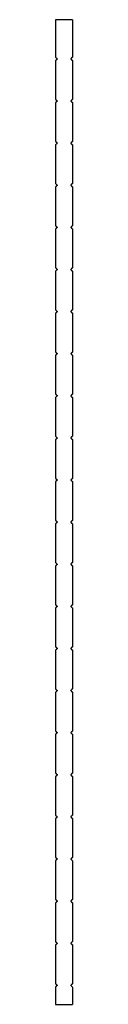
# Model space of a CAD drawing. Units: millimetres. Extents: x 5257 to 12082, y -5748 to 3673.
# Drawn here: x 9631 to 9651, y -2986 to -1817 of the extents above; entities that cross this region are included whole.
import ezdxf

# ---------------------------------------------------------------- set-up
doc = ezdxf.new("R2010")
doc.units = ezdxf.units.MM
doc.layers.add('Make2D$可见线$曲线', color=7, linetype='Continuous', true_color=0x000000)

msp = doc.modelspace()

# ---------------------------------------------------------------- linework, layer by layer
at = {"layer": 'Make2D$可见线$曲线', "color": 7, "lineweight": -3, "true_color": 0xffffff}
for points in [[(9631.3, -1817.5), (9631.3, -1839.7), (9631.3, -1862)], [(9651.3, -1817.5), (9641.3, -1817.5), (9631.3, -1817.5)], [(9651.3, -1817.5), (9651.3, -1839.7), (9651.3, -1862)], [(9631.3, -1862), (9632.3, -1863), (9633.3, -1864)], [(9633.3, -1864), (9632.3, -1865), (9631.3, -1866)], [(9631.3, -1866), (9631.3, -1889), (9631.3, -1912)], [(9651.3, -1862), (9650.3, -1863), (9649.3, -1864)], [(9649.3, -1864), (9650.3, -1865), (9651.3, -1866)], [(9651.3, -1866), (9651.3, -1889), (9651.3, -1912)], [(9631.3, -1912), (9632.3, -1913), (9633.3, -1914)], [(9633.3, -1914), (9632.3, -1915), (9631.3, -1916)], [(9631.3, -1916), (9631.3, -1939), (9631.3, -1962)], [(9651.3, -1912), (9650.3, -1913), (9649.3, -1914)], [(9649.3, -1914), (9650.3, -1915), (9651.3, -1916)], [(9651.3, -1916), (9651.3, -1939), (9651.3, -1962)], [(9631.3, -1962), (9632.3, -1963), (9633.3, -1964)], [(9651.3, -1962), (9650.3, -1963), (9649.3, -1964)], [(9633.3, -1964), (9632.3, -1965), (9631.3, -1966)], [(9631.3, -1966), (9631.3, -1989), (9631.3, -2012)], [(9649.3, -1964), (9650.3, -1965), (9651.3, -1966)], [(9651.3, -1966), (9651.3, -1989), (9651.3, -2012)], [(9631.3, -2012), (9632.3, -2013), (9633.3, -2014)], [(9633.3, -2014), (9632.3, -2015), (9631.3, -2016)], [(9631.3, -2016), (9631.3, -2039), (9631.3, -2062)], [(9651.3, -2012), (9650.3, -2013), (9649.3, -2014)], [(9649.3, -2014), (9650.3, -2015), (9651.3, -2016)], [(9651.3, -2016), (9651.3, -2039), (9651.3, -2062)], [(9631.3, -2062), (9632.3, -2063), (9633.3, -2064)], [(9633.3, -2064), (9632.3, -2065), (9631.3, -2066)], [(9631.3, -2066), (9631.3, -2089), (9631.3, -2112)], [(9651.3, -2062), (9650.3, -2063), (9649.3, -2064)], [(9649.3, -2064), (9650.3, -2065), (9651.3, -2066)], [(9651.3, -2066), (9651.3, -2089), (9651.3, -2112)], [(9631.3, -2112), (9632.3, -2113), (9633.3, -2114)], [(9633.3, -2114), (9632.3, -2115), (9631.3, -2116)], [(9651.3, -2112), (9650.3, -2113), (9649.3, -2114)], [(9649.3, -2114), (9650.3, -2115), (9651.3, -2116)], [(9631.3, -2116), (9631.3, -2139), (9631.3, -2162)], [(9651.3, -2116), (9651.3, -2139), (9651.3, -2162)], [(9631.3, -2162), (9632.3, -2163), (9633.3, -2164)], [(9651.3, -2162), (9650.3, -2163), (9649.3, -2164)], [(9633.3, -2164), (9632.3, -2165), (9631.3, -2166)], [(9631.3, -2166), (9631.3, -2189), (9631.3, -2212)], [(9649.3, -2164), (9650.3, -2165), (9651.3, -2166)], [(9651.3, -2166), (9651.3, -2189), (9651.3, -2212)], [(9631.3, -2212), (9632.3, -2213), (9633.3, -2214)], [(9633.3, -2214), (9632.3, -2215), (9631.3, -2216)], [(9631.3, -2216), (9631.3, -2239), (9631.3, -2262)], [(9651.3, -2212), (9650.3, -2213), (9649.3, -2214)], [(9649.3, -2214), (9650.3, -2215), (9651.3, -2216)], [(9651.3, -2216), (9651.3, -2239), (9651.3, -2262)], [(9631.3, -2262), (9632.3, -2263), (9633.3, -2264)], [(9633.3, -2264), (9632.3, -2265), (9631.3, -2266)], [(9631.3, -2266), (9631.3, -2289), (9631.3, -2312)], [(9651.3, -2262), (9650.3, -2263), (9649.3, -2264)], [(9649.3, -2264), (9650.3, -2265), (9651.3, -2266)], [(9651.3, -2266), (9651.3, -2289), (9651.3, -2312)], [(9631.3, -2312), (9632.3, -2313), (9633.3, -2314)], [(9633.3, -2314), (9632.3, -2315), (9631.3, -2316)], [(9651.3, -2312), (9650.3, -2313), (9649.3, -2314)], [(9649.3, -2314), (9650.3, -2315), (9651.3, -2316)], [(9631.3, -2316), (9631.3, -2339), (9631.3, -2362)], [(9651.3, -2316), (9651.3, -2339), (9651.3, -2362)], [(9631.3, -2362), (9632.3, -2363), (9633.3, -2364)], [(9633.3, -2364), (9632.3, -2365), (9631.3, -2366)], [(9631.3, -2366), (9631.3, -2389), (9631.3, -2412)], [(9651.3, -2362), (9650.3, -2363), (9649.3, -2364)], [(9649.3, -2364), (9650.3, -2365), (9651.3, -2366)], [(9651.3, -2366), (9651.3, -2389), (9651.3, -2412)], [(9631.3, -2412), (9632.3, -2413), (9633.3, -2414)], [(9633.3, -2414), (9632.3, -2415), (9631.3, -2416)], [(9631.3, -2416), (9631.3, -2439), (9631.3, -2462)], [(9651.3, -2412), (9650.3, -2413), (9649.3, -2414)], [(9649.3, -2414), (9650.3, -2415), (9651.3, -2416)], [(9651.3, -2416), (9651.3, -2439), (9651.3, -2462)], [(9631.3, -2462), (9632.3, -2463), (9633.3, -2464)], [(9633.3, -2464), (9632.3, -2465), (9631.3, -2466)], [(9631.3, -2466), (9631.3, -2489), (9631.3, -2512)], [(9651.3, -2462), (9650.3, -2463), (9649.3, -2464)], [(9649.3, -2464), (9650.3, -2465), (9651.3, -2466)], [(9651.3, -2466), (9651.3, -2489), (9651.3, -2512)], [(9631.3, -2512), (9632.3, -2513), (9633.3, -2514)], [(9651.3, -2512), (9650.3, -2513), (9649.3, -2514)], [(9633.3, -2514), (9632.3, -2515), (9631.3, -2516)], [(9631.3, -2516), (9631.3, -2539), (9631.3, -2562)], [(9649.3, -2514), (9650.3, -2515), (9651.3, -2516)], [(9651.3, -2516), (9651.3, -2539), (9651.3, -2562)], [(9631.3, -2562), (9632.3, -2563), (9633.3, -2564)], [(9633.3, -2564), (9632.3, -2565), (9631.3, -2566)], [(9631.3, -2566), (9631.3, -2589), (9631.3, -2612)], [(9651.3, -2562), (9650.3, -2563), (9649.3, -2564)], [(9649.3, -2564), (9650.3, -2565), (9651.3, -2566)], [(9651.3, -2566), (9651.3, -2589), (9651.3, -2612)], [(9631.3, -2612), (9632.3, -2613), (9633.3, -2614)], [(9633.3, -2614), (9632.3, -2615), (9631.3, -2616)], [(9631.3, -2616), (9631.3, -2639), (9631.3, -2662)], [(9651.3, -2612), (9650.3, -2613), (9649.3, -2614)], [(9649.3, -2614), (9650.3, -2615), (9651.3, -2616)], [(9651.3, -2616), (9651.3, -2639), (9651.3, -2662)], [(9631.3, -2662), (9632.3, -2663), (9633.3, -2664)], [(9633.3, -2664), (9632.3, -2665), (9631.3, -2666)], [(9651.3, -2662), (9650.3, -2663), (9649.3, -2664)], [(9649.3, -2664), (9650.3, -2665), (9651.3, -2666)], [(9631.3, -2666), (9631.3, -2689), (9631.3, -2712)], [(9651.3, -2666), (9651.3, -2689), (9651.3, -2712)], [(9631.3, -2712), (9632.3, -2713), (9633.3, -2714)], [(9651.3, -2712), (9650.3, -2713), (9649.3, -2714)], [(9633.3, -2714), (9632.3, -2715), (9631.3, -2716)], [(9631.3, -2716), (9631.3, -2739), (9631.3, -2762)], [(9649.3, -2714), (9650.3, -2715), (9651.3, -2716)], [(9651.3, -2716), (9651.3, -2739), (9651.3, -2762)], [(9631.3, -2762), (9632.3, -2763), (9633.3, -2764)], [(9633.3, -2764), (9632.3, -2765), (9631.3, -2766)], [(9631.3, -2766), (9631.3, -2789), (9631.3, -2812)], [(9651.3, -2762), (9650.3, -2763), (9649.3, -2764)], [(9649.3, -2764), (9650.3, -2765), (9651.3, -2766)], [(9651.3, -2766), (9651.3, -2789), (9651.3, -2812)], [(9631.3, -2812), (9632.3, -2813), (9633.3, -2814)], [(9633.3, -2814), (9632.3, -2815), (9631.3, -2816)], [(9631.3, -2816), (9631.3, -2839), (9631.3, -2862)], [(9651.3, -2812), (9650.3, -2813), (9649.3, -2814)], [(9649.3, -2814), (9650.3, -2815), (9651.3, -2816)], [(9651.3, -2816), (9651.3, -2839), (9651.3, -2862)], [(9631.3, -2862), (9632.3, -2863), (9633.3, -2864)], [(9633.3, -2864), (9632.3, -2865), (9631.3, -2866)], [(9651.3, -2862), (9650.3, -2863), (9649.3, -2864)], [(9649.3, -2864), (9650.3, -2865), (9651.3, -2866)], [(9631.3, -2866), (9631.3, -2889), (9631.3, -2912)], [(9651.3, -2866), (9651.3, -2889), (9651.3, -2912)], [(9631.3, -2912), (9632.3, -2913), (9633.3, -2914)], [(9633.3, -2914), (9632.3, -2915), (9631.3, -2916)], [(9631.3, -2916), (9631.3, -2939), (9631.3, -2962)], [(9651.3, -2912), (9650.3, -2913), (9649.3, -2914)], [(9649.3, -2914), (9650.3, -2915), (9651.3, -2916)], [(9651.3, -2916), (9651.3, -2939), (9651.3, -2962)], [(9631.3, -2962), (9632.3, -2963), (9633.3, -2964)], [(9633.3, -2964), (9632.3, -2965), (9631.3, -2966)], [(9631.3, -2966), (9631.3, -2976.2), (9631.3, -2986.5)], [(9651.3, -2962), (9650.3, -2963), (9649.3, -2964)], [(9649.3, -2964), (9650.3, -2965), (9651.3, -2966)], [(9651.3, -2966), (9651.3, -2976.2), (9651.3, -2986.5)], [(9631.3, -2986.5), (9641.3, -2986.5), (9651.3, -2986.5)]]:
    msp.add_open_spline(points, degree=2, dxfattribs=at)

doc.saveas('drawing.dxf')
